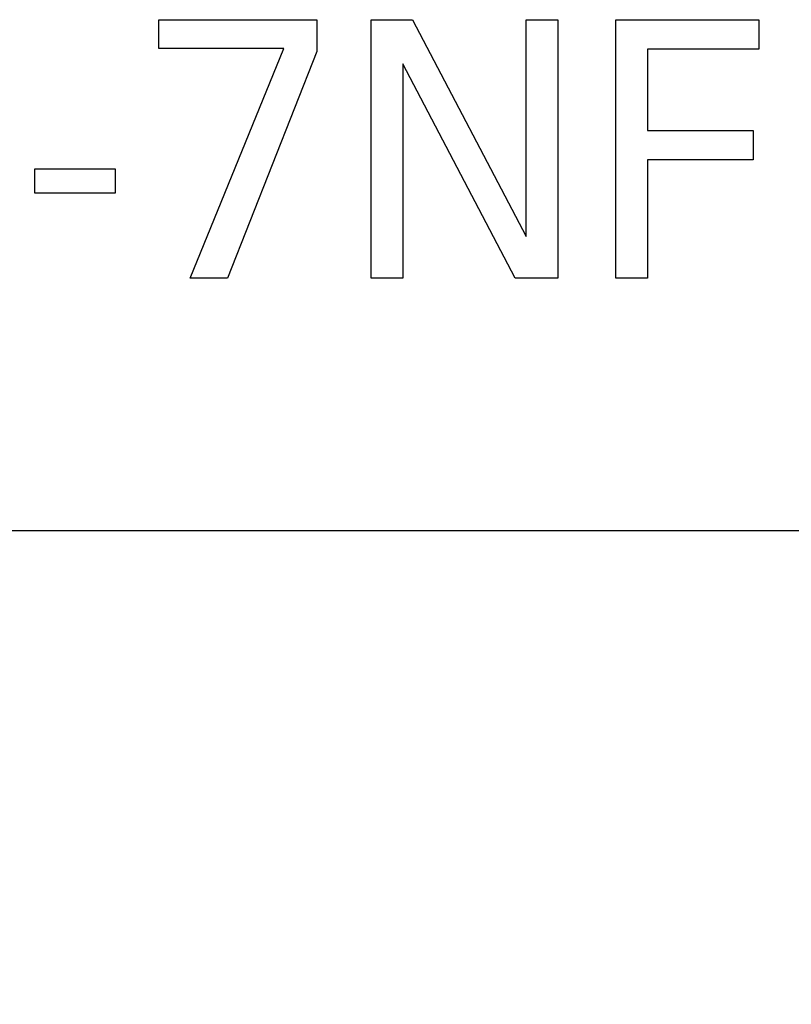
# Model space of a CAD drawing. Extents: x 0 to 594, y 0 to 420.
# Drawn here: x 268 to 273, y 206 to 212 of the extents above; entities that cross this region are included whole.
import ezdxf
from ezdxf.enums import TextEntityAlignment as Align

# ---------------------------------------------------------------- set-up
doc = ezdxf.new("R2010")
doc.units = 0
doc.header["$LTSCALE"] = 32.67
doc.header["$MEASUREMENT"] = 0
doc.layers.add('10000_FRONT', color=7, linetype='CONTINUOUS')
doc.layers.add('10100_DIM_FRONT', color=7, linetype='CONTINUOUS')
doc.dimstyles.get("Standard").update_dxf_attribs({"dimtxt": 0.18, "dimasz": 0.18, "dimexe": 0.18, "dimexo": 0.0625, "dimgap": 0.09, "dimtad": 0, "dimtih": 1, "dimtoh": 1, "dimdec": 4, "dimzin": 0, "dimdsep": 46, "dimtxsty": 'Standard', "dimcen": 0.09, "dimadec": 0, "dimazin": 0, "dimtfac": 1, "dimtdec": 4, "dimtofl": 0, "dimtmove": 0, "dimatfit": 3, "dimfxl": 1, "dimtolj": 1, "dimtzin": 0, "dimarcsym": 0})

# ---------------------------------------------------------------- blocks, each defined once
blk = doc.blocks.new('*D2')
at = {"layer": '10100_DIM_FRONT', "color": 7, "linetype": 'Continuous'}
for p, q in [((293.0968, 211.5882), (293.0968, 199.1715)), ((253.0968, 208.7882), (253.0968, 199.1715)), ((253.0968, 201.1715), (273.0968, 201.1715)), ((293.0968, 201.1715), (273.0968, 201.1715))]:
    blk.add_line(p, q, dxfattribs=at)
for points in [[(256.5968, 201.6715), (253.0968, 201.1715), (256.5968, 200.6715)], [(289.5968, 200.6715), (293.0968, 201.1715), (289.5968, 201.6715)]]:
    blk.add_solid(points, dxfattribs=at)
at = {"layer": '10100_DIM_FRONT', "color": 7, "linetype": 'Continuous', "width": 1.047619}
blk.add_text('40', height=3.5, dxfattribs=at).set_placement((270.6225, 202.0465), (276.1225, 202.0465), align=Align.FIT)

msp = doc.modelspace()

# ---------------------------------------------------------------- linework, layer by layer
at = {"layer": '10000_FRONT', "color": 7, "linetype": 'Continuous'}
for p, q in [((269.04331, 211.95643), (269.04331, 212.14679)), ((269.04331, 212.14679), (270.08319, 212.14679)), ((270.08319, 212.14679), (270.08319, 211.93836)), ((270.44102, 210.44679), (270.44102, 212.14679)), ((270.44102, 212.14679), (270.71319, 212.14679)), ((270.71319, 212.14679), (271.4603, 210.72149)), ((271.4603, 210.72149), (271.4603, 212.14679)), ((271.4603, 212.14679), (271.66849, 212.14679)), ((271.66849, 212.14679), (271.66849, 210.44679)), ((272.05018, 210.44679), (272.05018, 212.14679)), ((272.05018, 212.14679), (272.99246, 212.14679)), ((272.99246, 212.14679), (272.99246, 211.95402)), ((269.8674, 211.95643), (269.04331, 211.95643)), ((269.25042, 210.44679), (269.8674, 211.95643)), ((270.08319, 211.93836), (269.49656, 210.44679)), ((272.25945, 211.95402), (272.25945, 211.41787)), ((272.99246, 211.95402), (272.25945, 211.95402)), ((270.64921, 211.85643), (270.64921, 210.44679)), ((271.38764, 210.44679), (270.64921, 211.85643)), ((272.25945, 211.41787), (272.95451, 211.41787)), ((272.95451, 211.41787), (272.95451, 211.2251)), ((272.25945, 211.2251), (272.25945, 210.44679)), ((272.95451, 211.2251), (272.25945, 211.2251)), ((268.22897, 211.00583), (268.22897, 211.16607)), ((268.22897, 211.16607), (268.75596, 211.16607)), ((268.75596, 211.16607), (268.75596, 211.00583)), ((268.75596, 211.00583), (268.22897, 211.00583)), ((269.49656, 210.44679), (269.25042, 210.44679)), ((270.64921, 210.44679), (270.44102, 210.44679)), ((271.66849, 210.44679), (271.38764, 210.44679)), ((272.25945, 210.44679), (272.05018, 210.44679)), ((253.09684, 208.7882), (292.99666, 208.7882))]:
    msp.add_line(p, q, dxfattribs=at)

# ---------------------------------------------------------------- dimensions: what is measured, and where the dimension line sits
at = {"layer": '10100_DIM_FRONT', "color": 7, "linetype": 'Continuous'}
dim = msp.add_linear_dim(base=(293.09684, 201.17151), p1=(253.09684, 208.7882), p2=(293.09684, 211.5882), dimstyle='Standard', dxfattribs=at)
dim.commit()
dim.dimension.update_dxf_attribs({"geometry": '*D2', "text_midpoint": (273.37254, 203.79651), "dimtype": 128})

doc.saveas('drawing.dxf')
